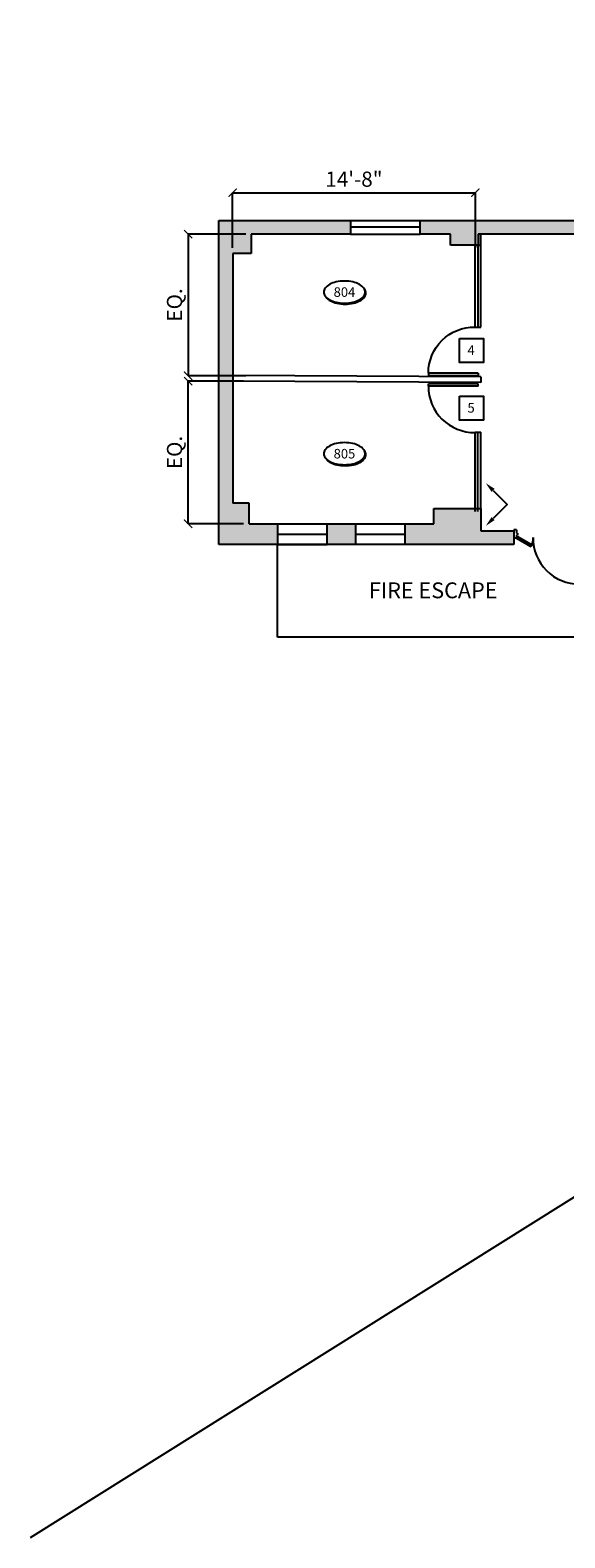
# Model space of a CAD drawing. Extents: x -18590 to 10581, y -42325 to -1537.
# Drawn here: x -13251 to -12863, y -23897 to -22804 of the extents above; entities that cross this region are included whole.
import ezdxf
from ezdxf.enums import TextEntityAlignment as Align

# ---------------------------------------------------------------- set-up
doc = ezdxf.new("R2010")
doc.units = 0
doc.header["$LTSCALE"] = 48
doc.header["$MEASUREMENT"] = 0
doc.header["$PDMODE"] = 34
doc.layers.get('0').update_dxf_attribs({"linetype": 'CONTINUOUS'})
doc.layers.get('DEFPOINTS').update_dxf_attribs({"linetype": 'CONTINUOUS'})
for name, color, linetype in [('B4COR', 7, 'CONTINUOUS'), ('W1DNO', 7, 'CONTINUOUS'), ('W1DOR', 1, 'CONTINUOUS'), ('W7CON', 7, 'CONTINUOUS'), ('W7TCON', 7, 'CONTINUOUS')]:
    doc.layers.add(name, color=color, linetype=linetype)
doc.styles.add('KIVA-SYMBL', font='ARIALN.TTF')
doc.styles.add('OpreaStandard', font='stylu.ttf')
doc.styles.add('SIMPLEX', font='simplex.shx', dxfattribs={"height": 4})
doc.dimstyles.new('OpreaStandard 1_8', dxfattribs={"dimtxt": 6, "dimasz": 6, "dimexe": 0, "dimexo": 4, "dimgap": 4, "dimtad": 1, "dimdec": 0, "dimzin": 1, "dimdsep": 46, "dimlunit": 4, "dimtxsty": 'OpreaStandard', "dimblk": 'ARCHTICK', "dimcen": 0.09, "dimadec": 0, "dimazin": 0, "dimtfac": 1, "dimtdec": 0, "dimtofl": 0, "dimtmove": 0, "dimatfit": 3, "dimfxl": 1, "dimtolj": 1, "dimtzin": 0, "dimarcsym": 0})

# ---------------------------------------------------------------- blocks, each defined once
blk = doc.blocks.new('herculite door 3 feet')
at = {"layer": 'W1DOR'}
for p, q in [((0, -2.5), (0, -38.5)), ((1.8, -2.5), (0, -2.5)), ((1.8, -2.5), (1.8, -38.5)), ((1.8, -38.5), (0, -38.5))]:
    blk.add_line(p, q, dxfattribs=at)
blk.add_arc((2, -5.2), 33.3, 269.6495, 0.7765, dxfattribs=at)
blk = doc.blocks.new('T1B17')
blk.add_lwpolyline([(-0.107, 0.06), (0.101, 0.06), (0.101, -0.148), (-0.107, -0.148)], close=True)
at = {"style": 'OpreaStandard'}
blk.add_attdef('FIN', text='', height=0.0625, dxfattribs=at).set_placement((-0.006, -0.083), align=Align.CENTER)
blk = doc.blocks.new('T1G11')
h = blk.add_hatch(color=256)
edge = h.paths.add_edge_path()
edge.add_arc((0.075, -0.057), 0.135, 37.8347, 39.1802, ccw=False)
edge.add_arc((0.138, -0.008), 0.056, 0, 37.8347, ccw=False)
edge.add_arc((0.138, -0.008), 0.056, -37.8347, 0, ccw=False)
edge.add_arc((0.075, 0.041), 0.135, 298.0725, 322.1653, ccw=False)
edge.add_arc((0.034, 0.119), 0.224, 282.4574, 298.0725, ccw=False)
edge.add_arc((0.006, 0.242), 0.35, 270, 282.4574, ccw=False)
edge.add_arc((0.006, 0.242), 0.35, 257.5426, 270, ccw=False)
edge.add_arc((-0.021, 0.119), 0.224, 241.9275, 257.5426, ccw=False)
edge.add_arc((-0.063, 0.041), 0.135, 217.8347, 241.9275, ccw=False)
edge.add_arc((-0.125, -0.008), 0.056, 209.9442, 217.8347, ccw=False)
edge.add_arc((-0.069, 0.049), 0.135, 219.1802, 241.9275)
edge.add_arc((-0.027, 0.127), 0.224, 241.9275, 257.5426)
edge.add_arc((0, 0.251), 0.35, 257.5426, 270)
edge.add_arc((0, 0.251), 0.35, 270, 282.4574)
edge.add_arc((0.027, 0.127), 0.224, 282.4574, 298.0725)
edge.add_arc((0.069, 0.049), 0.135, 298.0725, 322.1653)
edge.add_arc((0.131, 0.001), 0.056, 322.1653, 360)
edge.add_arc((0.131, 0.001), 0.056, 360, 389.9441)
blk.add_lwpolyline([(0, 0.1, 0.054409), (-0.076, 0.092, 0.068239), (-0.133, 0.071, 0.105514), (-0.176, 0.034, 0.166601), (-0.188, 0, 0.166601), (-0.176, -0.034, 0.105514), (-0.133, -0.071, 0.068239), (-0.076, -0.092, 0.054409), (0, -0.1, 0.054409), (0.076, -0.092, 0.068239), (0.133, -0.071, 0.105514), (0.176, -0.034, 0.166601), (0.188, 0, 0.166601), (0.176, 0.034, 0.105514), (0.133, 0.071, 0.068239), (0.076, 0.092, 0.054409)], format="xyb", close=True)
blk.add_lwpolyline([(-0.174, -0.037, 0.034443), (-0.169, -0.043, 0.105514), (-0.126, -0.08, 0.068239), (-0.069, -0.101, 0.054409), (0.006, -0.109, 0.054409), (0.082, -0.101, 0.068239), (0.139, -0.08, 0.105514), (0.182, -0.043, 0.166601), (0.194, -0.009, 0.166601), (0.182, 0.025, 0.005871), (0.18, 0.028, 0.005871)], format="xyb")
at = {"style": 'KIVA-SYMBL'}
blk.add_attdef('RNO#', text='', height=0.0938, dxfattribs=at).set_placement((0, 0), align=Align.MIDDLE_CENTER)
blk = doc.blocks.new('_ARCHTICK')
at = {"color": 0, "linetype": 'ByBlock', "const_width": 0.15}
blk.add_lwpolyline([(-0.5, -0.5), (0.5, 0.5)], dxfattribs=at)
blk = doc.blocks.new('*D1056')
at = {"layer": 'DEFPOINTS', "color": 0, "transparency": 16777216}
for p in [(-13090.4, -22952.1), (-13136.2, -23054.7), (-13090.4, -23054.7)]:
    blk.add_point(p, dxfattribs=at)
at = {"layer": 'W7CON', "color": 0, "lineweight": -2, "transparency": 16777216}
for p, q in [((-13094.4, -22952.1), (-13136.2, -22952.1)), ((-13136.2, -22952.1), (-13136.2, -23054.7)), ((-13094.4, -23054.7), (-13136.2, -23054.7))]:
    blk.add_line(p, q, dxfattribs=at)
at = {"layer": 'W7CON', "color": 0, "lineweight": -2, "transparency": 16777216, "xscale": 6, "yscale": 6, "zscale": 6}
for p, rotation in [((-13136.2, -22952.1), 90), ((-13136.2, -23054.7), 270)]:
    blk.add_blockref('_ARCHTICK', p, dxfattribs=dict(at, rotation=rotation))
at = {"layer": 'W7CON', "color": 0, "transparency": 16777216, "insert": (-13146.1, -23003.4), "char_height": 6, "attachment_point": 5, "rotation": 90, "style": 'OpreaStandard'}
blk.add_mtext('\\A1;{\\H1.83333x;EQ.}', dxfattribs=at)
blk = doc.blocks.new('*D1057')
at = {"layer": 'DEFPOINTS', "color": 0, "transparency": 16777216}
for p in [(-13136.2, -23058.7), (-13091.9, -23058.7), (-13091.9, -23162.1)]:
    blk.add_point(p, dxfattribs=at)
at = {"layer": 'W7CON', "color": 0, "lineweight": -2, "transparency": 16777216}
for p, q in [((-13095.9, -23058.7), (-13136.2, -23058.7)), ((-13136.2, -23162.1), (-13136.2, -23058.7)), ((-13095.9, -23162.1), (-13136.2, -23162.1))]:
    blk.add_line(p, q, dxfattribs=at)
at = {"layer": 'W7CON', "color": 0, "lineweight": -2, "transparency": 16777216, "xscale": 6, "yscale": 6, "zscale": 6}
for p, rotation in [((-13136.2, -23058.7), 90), ((-13136.2, -23162.1), 270)]:
    blk.add_blockref('_ARCHTICK', p, dxfattribs=dict(at, rotation=rotation))
at = {"layer": 'W7CON', "color": 0, "transparency": 16777216, "insert": (-13146.1, -23110.4), "char_height": 6, "attachment_point": 5, "rotation": 90, "style": 'OpreaStandard'}
blk.add_mtext('\\A1;{\\H1.83333x;EQ.}', dxfattribs=at)
blk = doc.blocks.new('*D1058')
at = {"layer": 'DEFPOINTS', "color": 0, "transparency": 16777216}
for p in [(-12927.8, -22922), (-13103.9, -22966.1), (-12927.8, -22966.1)]:
    blk.add_point(p, dxfattribs=at)
at = {"layer": 'W7CON', "color": 0, "lineweight": -2, "transparency": 16777216}
for p, q in [((-13103.9, -22962.1), (-13103.9, -22922)), ((-13103.9, -22922), (-12927.8, -22922)), ((-12927.8, -22962.1), (-12927.8, -22922))]:
    blk.add_line(p, q, dxfattribs=at)
at = {"layer": 'W7CON', "color": 0, "lineweight": -2, "transparency": 16777216, "xscale": 6, "yscale": 6, "zscale": 6, "rotation": 180}
blk.add_blockref('_ARCHTICK', (-13103.9, -22922), dxfattribs=at)
at = {"layer": 'W7CON', "color": 0, "lineweight": -2, "transparency": 16777216, "xscale": 6, "yscale": 6, "zscale": 6}
blk.add_blockref('_ARCHTICK', (-12927.8, -22922), dxfattribs=at)
at = {"layer": 'W7CON', "color": 0, "transparency": 16777216, "insert": (-13015.9, -22912.2), "char_height": 6, "attachment_point": 5, "style": 'OpreaStandard'}
blk.add_mtext('\\A1;{\\H1.83333x;14\'-8"}', dxfattribs=at)
blk = doc.blocks.new('ARRHEAD')
blk.add_solid([(-2.5, 0), (2.5, 0), (-1.3, 6), (0, 12)])

msp = doc.modelspace()

# ---------------------------------------------------------------- hatches: boundary and pattern name
at = {"layer": 'B4COR'}
for points in [[(-13090.3593765, -22952.1015201), (-13018.3593765, -22952.1015201), (-13018.3593765, -22942.1015201), (-13113.8593765, -22942.1015201), (-13113.8593765, -23177.1015201), (-13071.2493275, -23177.1015201), (-13071.2493275, -23162.1015201), (-13091.8593765, -23162.1015201), (-13091.8593765, -23147.1015201), (-13103.8593765, -23147.1015201), (-13103.8593765, -22966.1015201), (-13090.3593765, -22966.1015201)], [(-12825.8593765, -22942.1015201), (-12967.8593765, -22942.1015201), (-12967.8593765, -22952.1015201), (-12945.8593765, -22952.1015201), (-12945.8593765, -22960.1015201), (-12925.8593765, -22960.1015201), (-12925.8593765, -22952.1015201), (-12825.8593765, -22952.1015201)], [(-12923.8593765, -23151.1015201), (-12957.8593765, -23151.1015201), (-12957.8593765, -23162.1015201), (-12978.6392785, -23162.1015201), (-12978.6392785, -23177.1015201), (-12899.8593765, -23177.1015201), (-12899.8593765, -23167.1015201), (-12923.8593765, -23167.1015201)], [(-13014.6392785, -23162.1015201), (-13035.2493275, -23162.1015201), (-13035.2493275, -23177.1015201), (-13014.6392785, -23177.1015201)]]:
    msp.add_hatch(color=256, dxfattribs=at).paths.add_polyline_path(points)

# ---------------------------------------------------------------- linework, layer by layer
at = {"color": 7}
msp.add_line((-11504.5863691, -22804.1313669), (-13250.8278875, -23897.466453), dxfattribs=at)
at = {"layer": 'B4COR'}
for p, q in [((-13113.8593765, -22942.1015201), (-11650.3593765, -22942.1015201)), ((-13113.8593765, -23177.1015201), (-13113.8593765, -22942.1015201)), ((-13018.3593765, -22942.1015201), (-13018.3593765, -22952.1015201)), ((-12967.8593765, -22947.1015201), (-13018.3593765, -22947.1015201)), ((-12967.8593765, -22952.1015201), (-12967.8593765, -22942.1015201)), ((-13018.3593765, -22952.1015201), (-13090.3593765, -22952.1015201)), ((-13090.3593765, -22952.1015201), (-13090.3593765, -22966.1015201)), ((-13018.3593765, -22952.1015201), (-12967.8593765, -22952.1015201)), ((-12945.8593765, -22952.1015201), (-12967.8593765, -22952.1015201)), ((-12945.8593765, -22960.1015201), (-12945.8593765, -22952.1015201)), ((-12825.8593765, -22952.1015201), (-12925.8593765, -22952.1015201)), ((-12925.8593765, -22952.1015201), (-12925.8593765, -22960.1015201)), ((-13090.3593765, -22966.1015201), (-13103.8593765, -22966.1015201)), ((-13103.8593765, -22966.1015201), (-13103.8593765, -23147.1015201)), ((-12925.8593765, -22960.1015201), (-12945.8593765, -22960.1015201)), ((-13091.8593765, -23147.1015201), (-13103.8593765, -23147.1015201)), ((-13091.8593765, -23162.1015201), (-13091.8593765, -23147.1015201)), ((-12957.8593765, -23162.1015201), (-12957.8593765, -23151.1015201)), ((-12957.8593765, -23151.1015201), (-12923.8593765, -23151.1015201)), ((-12923.8593765, -23151.1015201), (-12923.8593765, -23167.1015201)), ((-13091.8593765, -23162.1015201), (-12957.8593765, -23162.1015201)), ((-13071.2493275, -23162.1015201), (-13071.2493275, -23177.1015201)), ((-13035.2493275, -23177.1015201), (-13035.2493275, -23162.1015201)), ((-13014.6392785, -23162.1015201), (-13014.6392785, -23177.1015201)), ((-12978.6392785, -23177.1015201), (-12978.6392785, -23162.1015201)), ((-12923.8593765, -23167.1015201), (-12899.8593765, -23167.1015201)), ((-12899.8593765, -23167.1015201), (-12899.8593765, -23177.1015201)), ((-12899.8593765, -23177.1015201), (-13113.8593765, -23177.1015201)), ((-13071.2493275, -23169.6015201), (-13035.2493275, -23169.6015201)), ((-13071.2493275, -23177.1015201), (-13035.2493275, -23177.1015201)), ((-13071.2493275, -23244.3508116), (-13071.2493275, -23177.1015201)), ((-13014.6392785, -23169.6015201), (-12978.6392785, -23169.6015201)), ((-12827.4529527, -23244.3508116), (-13071.2493275, -23244.3508116))]:
    msp.add_line(p, q, dxfattribs=at)
at = {"layer": 'W1DOR'}
for p, q in [((-12897.8593765, -23166.6015201), (-12899.8593765, -23166.6015201)), ((-12899.8593765, -23166.6015201), (-12899.8593765, -23167.6015201)), ((-12899.8593765, -23167.6015201), (-12899.8593765, -23171.6015201)), ((-12897.8593765, -23166.6015201), (-12897.8593765, -23168.8515201)), ((-12899.8593765, -23171.6015201), (-12899.8593765, -23172.6015201)), ((-12897.8593765, -23172.6015201), (-12899.8593765, -23172.6015201)), ((-12897.8593765, -23168.8515201), (-12897.1093765, -23168.8515201)), ((-12897.8593765, -23170.3515201), (-12897.1093765, -23170.3515201)), ((-12897.8593765, -23170.3515201), (-12897.8593765, -23172.6015201)), ((-12897.1302101, -23171.3385669), (-12897.8593765, -23172.6015201)), ((-12897.8593765, -23172.6015201), (-12887.4397121, -23178.6173161)), ((-12897.1302101, -23171.3385669), (-12886.7105458, -23177.3543629)), ((-12897.1093765, -23168.8515201), (-12897.1093765, -23170.3515201)), ((-12886.7105458, -23177.3543629), (-12887.4397121, -23178.6173161))]:
    msp.add_line(p, q, dxfattribs=at)
for centre, radius, start, end in [((-12897.8593765, -23172.6015201), 12.0315921, 330, 2.3859440305), ((-12852.5630669, -23172.5527757), 33.2993674, 179.2235337897, 270.3504772468)]:
    msp.add_arc(centre, radius, start, end, dxfattribs=at)
at = {"layer": 'W7CON'}
for p, q in [((-12923.8476808, -23019.5464428), (-12923.8476808, -22952.1015201)), ((-12927.8476808, -23019.5464428), (-12927.8476808, -22960.1015201)), ((-12927.8476808, -22960.1015201), (-12923.8476808, -22960.1015201)), ((-12925.8476808, -23019.5464428), (-12925.8476808, -22960.1015201)), ((-12927.8476808, -23019.5464428), (-12923.8476808, -23019.5464428)), ((-12923.8476808, -23055.6541858), (-13103.8476808, -23054.6015543)), ((-12923.8476808, -23055.6541858), (-12923.8710722, -23059.6541174)), ((-12923.8710722, -23059.6541174), (-13103.8593765, -23058.6015543)), ((-12927.8710722, -23153.1766916), (-12927.8710722, -23095.7618604)), ((-12927.8710722, -23095.7618604), (-12923.8593765, -23095.7618604)), ((-12925.8710722, -23153.1883875), (-12925.8710722, -23095.7618604)), ((-12923.8593765, -23151.1015201), (-12923.8593765, -23095.7618604)), ((-12927.8593765, -23151.1015201), (-12927.8593765, -23143.2092631))]:
    msp.add_line(p, q, dxfattribs=at)
at = {"layer": 'W7TCON'}
msp.add_lwpolyline([(-12914.8780984, -23137.915678), (-12904.685055, -23148.1087214), (-12914.8780984, -23158.3017647)], dxfattribs=at)

# ---------------------------------------------------------------- block references
ref = msp.add_blockref('T1G11', (-13022.7602075, -22994.064993), dxfattribs=dict(xscale=79.96218749999716, yscale=79.96218749999716, zscale=79.96218749999716))
ref.add_attrib('RNO#', '804', dxfattribs={"height": 6.9103125, "style": 'OpreaStandard'}).set_placement((-13022.7602075, -22994.064993), align=Align.MIDDLE_CENTER)
ref = msp.add_blockref('T1G11', (-13022.7602075, -23111.2637348), dxfattribs=dict(xscale=79.96218749999716, yscale=79.96218749999716, zscale=79.96218749999716))
ref.add_attrib('RNO#', '805', dxfattribs={"height": 6.9103125, "style": 'OpreaStandard'}).set_placement((-13022.7602075, -23111.2637348), align=Align.MIDDLE_CENTER)
at = {"layer": 'W1DNO'}
ref = msp.add_blockref('T1B17', (-12930.3977202, -23032.6569799), dxfattribs=dict(at, xscale=83.77084799999739, yscale=83.77084799999739, zscale=83.77084799999739))
ref.add_attrib('FIN', '4', dxfattribs={"layer": '0', "height": 6.980904, "style": 'OpreaStandard'}).set_placement((-12930.8688951, -23039.6310623), align=Align.CENTER)
ref = msp.add_blockref('T1B17', (-12930.3977202, -23074.5172754), dxfattribs=dict(at, xscale=83.77084799999739, yscale=83.77084799999739, zscale=83.77084799999739))
ref.add_attrib('FIN', '5', dxfattribs={"layer": '0', "height": 6.980904, "style": 'OpreaStandard'}).set_placement((-12930.8688951, -23081.4913577), align=Align.CENTER)
at = {"layer": 'W1DOR', "xscale": -1, "rotation": 270}
msp.add_blockref('herculite door 3 feet', (-12923.3142492, -23054.697379), dxfattribs=at)
at = {"layer": 'W1DOR', "rotation": 270}
msp.add_blockref('herculite door 3 feet', (-12923.3376407, -23060.6109242), dxfattribs=at)
at = {"layer": 'W7TCON'}
for p, xscale, yscale, zscale, rotation in [((-12914.8780984, -23137.915678), 0.623901550645505, 0.623901550645505, 0.623901550645505, 44.99999999999999), ((-12914.8780984, -23158.3017647), -0.6239015506407496, 0.623901550640753, 0.6239015506405848, 135.0000000004368)]:
    msp.add_blockref('ARRHEAD', p, dxfattribs=dict(at, xscale=xscale, yscale=yscale, zscale=zscale, rotation=rotation))

# ---------------------------------------------------------------- texts
at = {"layer": 'B4COR', "insert": (-13004.9834801, -23204.6092673), "char_height": 11.495320569, "width": 176.882132123, "attachment_point": 1, "style": 'SIMPLEX'}
msp.add_mtext('FIRE ESCAPE', dxfattribs=at)

# ---------------------------------------------------------------- dimensions: what is measured, and where the dimension line sits
at = {"layer": 'W7CON'}
dim = msp.add_linear_dim(base=(-12927.8476808, -22921.9664755), p1=(-13103.8593765, -22966.1015201), p2=(-12927.8476808, -22966.1015201), text='{\\H1.83333x;<>}', dimstyle='OpreaStandard 1_8', dxfattribs=at)
dim.commit()
dim.dimension.update_dxf_attribs({"geometry": '*D1058', "text_midpoint": (-13015.8535287, -22912.2208783)})
for base, p1, p2, picture, middle in [((-13136.191579, -23054.6804332), (-13090.3593765, -22952.1015201), (-13090.3593765, -23054.6804332), '*D1056', (-13146.0942037, -23003.3909766)), ((-13136.191579, -23058.6717297), (-13091.8593765, -23162.1015201), (-13091.8593765, -23058.6717297), '*D1057', (-13146.0942037, -23110.3866249))]:
    dim = msp.add_linear_dim(base=base, p1=p1, p2=p2, angle=90, text='{\\H1.83333x;EQ.}', dimstyle='OpreaStandard 1_8', dxfattribs=at)
    dim.commit()
    dim.dimension.update_dxf_attribs({"geometry": picture, "text_midpoint": middle})

doc.saveas('drawing.dxf')
